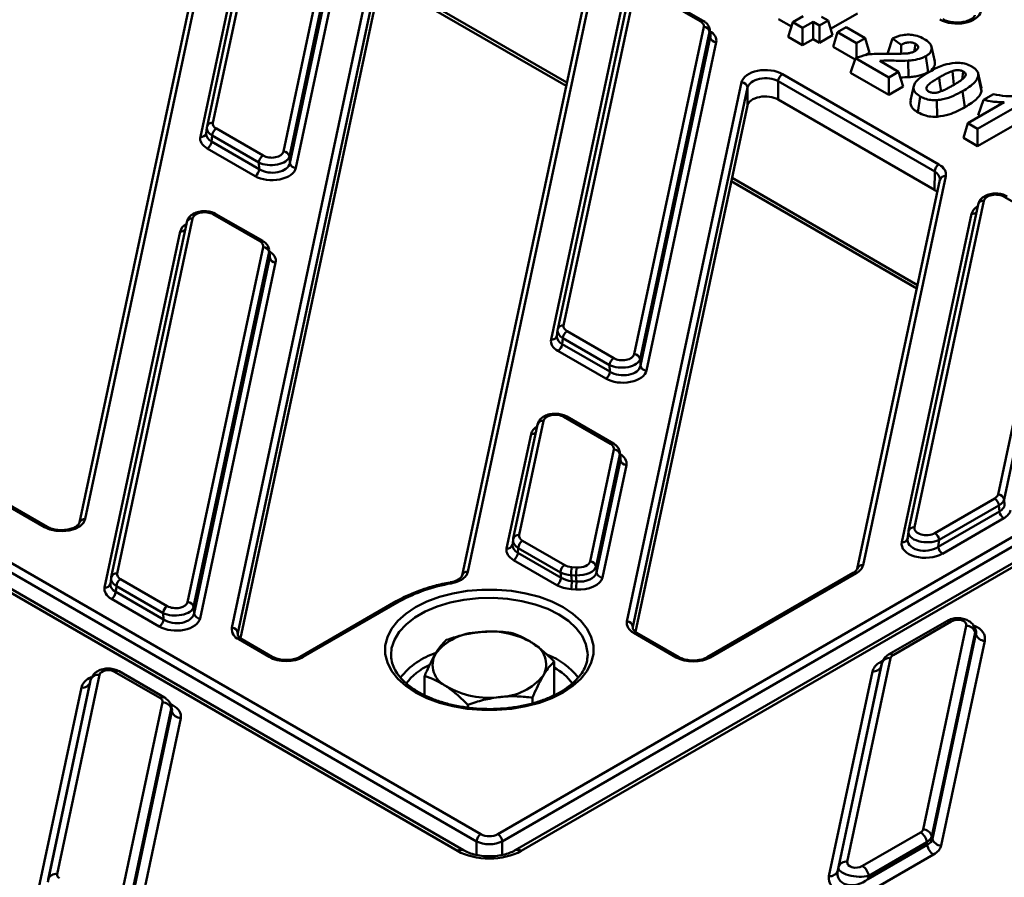
# Model space of a CAD drawing. Units: millimetres. Extents: x 1 to 642, y -29 to 291.
# Drawn here: x 360 to 376, y 100 to 115 of the extents above; entities that cross this region are included whole.
import ezdxf

# ---------------------------------------------------------------- set-up
doc = ezdxf.new("R2010")
doc.units = ezdxf.units.MM

msp = doc.modelspace()

# ---------------------------------------------------------------- linework, layer by layer
at = {"color": 7, "linetype": 'Continuous', "lineweight": 50}
for p, q in [((367.026786, 100.895584), (311.605303, 132.889726)), ((367.126778, 100.905486), (311.705295, 132.899627)), ((312.495332, 132.877391), (367.415566, 101.172615)), ((367.344952, 101.05447), (312.424719, 132.759246)), ((363.384517, 118.78644), (360.739776, 106.351842)), ((363.482329, 118.847291), (360.837588, 106.412693)), ((364.116601, 118.436966), (362.959466, 112.996542)), ((364.018789, 118.376116), (362.861654, 112.935692)), ((362.750904, 112.763449), (363.911217, 118.218814)), ((364.13185, 112.520027), (365.288985, 117.960451)), ((365.387862, 117.878905), (364.230726, 112.438481)), ((364.238357, 112.329801), (365.39867, 117.785166)), ((365.497547, 117.70362), (364.337234, 112.248255)), ((363.273944, 104.604109), (365.918685, 117.038707)), ((366.01794, 116.950018), (363.373199, 104.51542)), ((366.015103, 116.650891), (363.416283, 104.432198)), ((369.314983, 115.480171), (367.199668, 105.534737)), ((365.747637, 115.393363), (368.832835, 113.612316)), ((369.217171, 115.419321), (367.101855, 105.473887)), ((371.064768, 114.688679), (370.287892, 115.13716)), ((371.114764, 114.693629), (370.337888, 115.14211)), ((369.851443, 115.008996), (368.694308, 109.568573)), ((369.949255, 115.069847), (368.79212, 109.629423)), ((367.698021, 101.172615), (391.35039, 114.826837)), ((368.583558, 109.396329), (369.743871, 114.851694)), ((373.23257, 114.559618), (373.678564, 114.817085)), ((391.423462, 114.710111), (367.768635, 101.05447)), ((372.364939, 114.722884), (372.580291, 114.598563)), ((372.528118, 114.427721), (372.602927, 114.672683)), ((372.602927, 114.672683), (372.776984, 114.773164)), ((372.766105, 114.578482), (372.602927, 114.672683)), ((372.940162, 114.678963), (372.766105, 114.578482)), ((373.048948, 114.616162), (372.940162, 114.678963)), ((372.940162, 114.390814), (372.940162, 114.678963)), ((373.190369, 114.697803), (373.048948, 114.616162)), ((373.081584, 114.760604), (373.190369, 114.697803)), ((373.265179, 114.452841), (373.190369, 114.697803)), ((391.676585, 114.581302), (367.986809, 100.905486)), ((391.739246, 114.54985), (368.0868, 100.895584)), ((369.964504, 109.152907), (371.121639, 114.593331)), ((371.220516, 114.511785), (370.06338, 109.071361)), ((371.231324, 114.418046), (371.220516, 114.511785)), ((371.232953, 114.45005), (371.222028, 114.544806)), ((372.766105, 114.290333), (372.766105, 114.578482)), ((373.048948, 114.328014), (373.048948, 114.616162)), ((373.272212, 114.261927), (373.347021, 114.506889)), ((373.347021, 114.506889), (373.488442, 114.58853)), ((373.662499, 114.324767), (373.347021, 114.506889)), ((373.488442, 114.58853), (373.80392, 114.406408)), ((370.071011, 108.962682), (371.231324, 114.418046)), ((371.330201, 114.3365), (370.169888, 108.881136)), ((372.528118, 114.427721), (372.766105, 114.290333)), ((372.766105, 114.290333), (372.940162, 114.390814)), ((372.940162, 114.390814), (373.048948, 114.328014)), ((373.048948, 114.328014), (373.265179, 114.452841)), ((373.80392, 114.406408), (373.662499, 114.324767)), ((373.662499, 114.076487), (373.662499, 114.324767)), ((373.87873, 114.161446), (373.80392, 114.406408)), ((374.184229, 114.160305), (374.259392, 114.40056)), ((374.406593, 114.297135), (374.259392, 114.40056)), ((374.403364, 114.147336), (374.406593, 114.297135)), ((373.272212, 114.261927), (373.638307, 114.050584)), ((373.812877, 114.12343), (373.87873, 114.161446)), ((374.962736, 114.01918), (374.910228, 114.260424)), ((373.564908, 113.829194), (373.645093, 114.071053)), ((374.1999, 113.75077), (373.645093, 114.071053)), ((374.04777, 114.026994), (374.363079, 113.844971)), ((374.529163, 113.756739), (374.522518, 114.031999)), ((374.854958, 113.840768), (374.817599, 114.10736)), ((372.430982, 113.807302), (375.033244, 112.305049)), ((373.564908, 113.829194), (374.1999, 113.462621)), ((374.363079, 113.844971), (374.1999, 113.75077)), ((374.437888, 113.600008), (374.363079, 113.844971)), ((375.4205, 113.720426), (375.438969, 113.851879)), ((375.739379, 113.574464), (375.686883, 113.815666)), ((369.845179, 104.709526), (371.751339, 113.671588)), ((372.360369, 113.689157), (372.35749, 113.385557)), ((374.96263, 112.186904), (372.360369, 113.689157)), ((374.1999, 113.462621), (374.1999, 113.75077)), ((375.739938, 113.522997), (375.687306, 113.771121)), ((371.850594, 113.582898), (369.944434, 104.620836)), ((371.847757, 113.283772), (371.850594, 113.582898)), ((374.1999, 113.462621), (374.437888, 113.600008)), ((374.614819, 113.610705), (374.562355, 113.369647)), ((375.465157, 113.258564), (375.42775, 113.525119)), ((375.739938, 113.522997), (375.734034, 113.574254)), ((375.775117, 113.381502), (375.938295, 113.475703)), ((372.35749, 113.385557), (374.959751, 111.883304)), ((374.683485, 113.170879), (374.720984, 113.437395)), ((375.006026, 113.100129), (375.000597, 113.375477)), ((375.514031, 112.992138), (376.118131, 113.340878)), ((376.525738, 113.387782), (375.67721, 112.897937)), ((375.683172, 113.126648), (375.775117, 113.381502)), ((369.987483, 104.537447), (371.847757, 113.283772)), ((375.439222, 112.747176), (375.514031, 112.992138)), ((375.67721, 112.897937), (375.514031, 112.992138)), ((375.67721, 112.609789), (376.600547, 113.14282)), ((375.683172, 113.126648), (375.728668, 113.116045)), ((362.858984, 112.919125), (362.848133, 112.820701)), ((362.860589, 112.929013), (362.861654, 112.935692)), ((363.016336, 112.901195), (363.793213, 112.452714)), ((375.67721, 112.609789), (375.67721, 112.897937)), ((362.945895, 112.785992), (362.935087, 112.687957)), ((362.935087, 112.687957), (363.730401, 112.228832)), ((363.722771, 112.337511), (362.945895, 112.785992)), ((375.439222, 112.747176), (375.67721, 112.609789)), ((363.659959, 112.113629), (362.864645, 112.572754)), ((363.730401, 112.228832), (363.722771, 112.337511)), ((364.230726, 112.438481), (364.238357, 112.329801)), ((374.959751, 111.883304), (374.96263, 112.186904)), ((371.580291, 112.026243), (374.665489, 110.245196)), ((375.049825, 112.052201), (373.674404, 105.585479)), ((375.147637, 112.113052), (373.772216, 105.64633)), ((375.781909, 111.702727), (374.627344, 106.274386)), ((376.897422, 111.321559), (376.120546, 111.77004)), ((375.684097, 111.641877), (374.529532, 106.213536)), ((362.524237, 111.349285), (361.269089, 105.448041)), ((362.622049, 111.410135), (361.366901, 105.508891)), ((363.737563, 111.028967), (362.960687, 111.477448)), ((363.787558, 111.033918), (363.010682, 111.482399)), ((374.415756, 106.027067), (375.576525, 111.484575)), ((361.158339, 105.275798), (362.416665, 111.191983)), ((376.017207, 106.820381), (376.954293, 111.226212)), ((377.05317, 111.144666), (376.116084, 106.738835)), ((362.539285, 105.032376), (363.794433, 110.93362)), ((363.905747, 110.790338), (363.894822, 110.885094)), ((363.89331, 110.852074), (362.638162, 104.95083)), ((362.645792, 104.84215), (363.904118, 110.758335)), ((363.904118, 110.758335), (363.89331, 110.852074)), ((364.002995, 110.676789), (362.744669, 104.760604)), ((368.691638, 109.552005), (368.680787, 109.453582)), ((368.694308, 109.568573), (368.693243, 109.561894)), ((368.778549, 109.418873), (368.767741, 109.320837)), ((369.555425, 108.970392), (368.778549, 109.418873)), ((368.84899, 109.534076), (369.625867, 109.085595)), ((368.767741, 109.320837), (369.563055, 108.861712)), ((369.492613, 108.74651), (368.697299, 109.205635)), ((370.06338, 109.071361), (370.071011, 108.962682)), ((369.563055, 108.861712), (369.555425, 108.970392)), ((369.570217, 107.661848), (368.793341, 108.110329)), ((369.620212, 107.666798), (368.843336, 108.115279)), ((368.356891, 107.982165), (367.953671, 106.08637)), ((368.454703, 108.043016), (368.051483, 106.14722)), ((360.157727, 106.277552), (357.555466, 107.779806)), ((360.207723, 106.282503), (357.605462, 107.784756)), ((367.84451, 105.921597), (368.249319, 107.824863)), ((369.231675, 105.707417), (369.627087, 107.5665)), ((369.725964, 107.484954), (369.330552, 105.625871)), ((369.736772, 107.391215), (369.725964, 107.484954)), ((369.738401, 107.423219), (369.727476, 107.517975)), ((369.339497, 105.523374), (369.736772, 107.391215)), ((369.835649, 107.309669), (369.438374, 105.441828)), ((374.965981, 106.179039), (375.960337, 106.753068)), ((376.030778, 106.637865), (375.036422, 106.063836)), ((376.040545, 106.539228), (376.030778, 106.637865)), ((376.116084, 106.738835), (376.12585, 106.640198)), ((375.022589, 105.951575), (376.040545, 106.539228)), ((376.110986, 106.424026), (375.09303, 105.836372)), ((374.52705, 106.198742), (374.512917, 106.084051)), ((374.528467, 106.206857), (374.529532, 106.213536)), ((367.950849, 106.068386), (367.9417, 105.978509)), ((367.953671, 106.08637), (367.952606, 106.079692)), ((368.109184, 106.050772), (368.809351, 105.646574)), ((375.036422, 106.063836), (375.022589, 105.951575)), ((368.038473, 105.928298), (368.030622, 105.851176)), ((368.030622, 105.851176), (368.748689, 105.436645)), ((368.738641, 105.5241), (368.038473, 105.928298)), ((368.677978, 105.31417), (367.959912, 105.728701)), ((369.330552, 105.625871), (369.339497, 105.523374)), ((367.101855, 105.473887), (367.100413, 105.460118)), ((368.748689, 105.436645), (368.738641, 105.5241)), ((368.997499, 105.475656), (368.916103, 105.481425)), ((368.916103, 105.481425), (368.927902, 105.378726)), ((368.928243, 105.613043), (369.00964, 105.607273)), ((369.006445, 105.373159), (368.997499, 105.475656)), ((373.608045, 105.51614), (371.181413, 104.115276)), ((373.658041, 105.511189), (371.231409, 104.110325)), ((361.266419, 105.431474), (361.255568, 105.33305)), ((361.268024, 105.441363), (361.269089, 105.448041)), ((361.35333, 105.298342), (361.342522, 105.200306)), ((362.130206, 104.849861), (361.35333, 105.298342)), ((361.423772, 105.413544), (362.200648, 104.965063)), ((368.927902, 105.378726), (369.006445, 105.373159)), ((361.342522, 105.200306), (362.137837, 104.741181)), ((368.994304, 105.241541), (368.915762, 105.247108)), ((362.067395, 104.625978), (361.272081, 105.085103)), ((366.00957, 105.045493), (364.412892, 104.12375)), ((366.059566, 105.040542), (364.462888, 104.118799)), ((362.137837, 104.741181), (362.130206, 104.849861)), ((362.638162, 104.95083), (362.645792, 104.84215)), ((375.162758, 104.716379), (374.196573, 104.158612)), ((375.237752, 104.708953), (374.271567, 104.151186)), ((374.768735, 101.252652), (375.488827, 104.63826)), ((370.665551, 104.110225), (369.959452, 104.517848)), ((370.715547, 104.115176), (370.009448, 104.522798)), ((375.635447, 104.526654), (374.915355, 101.141047)), ((374.924087, 101.096051), (375.647815, 104.498756)), ((375.645636, 104.560688), (375.622064, 104.613856)), ((375.647815, 104.498756), (375.635447, 104.526654)), ((363.89703, 104.118899), (363.38812, 104.412686)), ((363.947026, 104.123849), (363.438116, 104.417637)), ((375.794435, 104.387151), (375.070707, 100.984446)), ((365.921757, 104.156125), (365.922249, 104.135333)), ((369.191338, 104.135333), (369.191722, 104.147509)), ((368.633941, 103.499573), (368.633941, 104.042695)), ((373.362689, 100.624851), (374.082781, 104.010458)), ((374.229401, 104.101278), (373.509309, 100.715671)), ((374.082781, 104.010458), (374.074049, 103.970379)), ((361.07263, 103.823207), (360.368138, 100.510946)), ((362.078572, 103.43734), (361.323705, 103.873115)), ((362.153566, 103.444766), (361.398699, 103.880541)), ((373.203701, 100.476855), (373.927429, 103.87956)), ((374.074049, 103.970379), (373.350321, 100.567674)), ((360.919188, 103.701288), (360.211855, 100.375668)), ((360.221518, 100.420126), (360.92601, 103.732388)), ((360.92601, 103.732388), (360.919188, 103.701288)), ((366.479646, 103.483764), (366.479646, 103.803035)), ((360.065235, 100.284849), (360.772568, 103.610468)), ((368.633941, 103.499573), (368.619948, 103.476236)), ((361.416245, 100.054385), (362.120737, 103.366647)), ((367.197984, 103.27749), (367.197984, 103.324435)), ((368.275131, 103.347924), (368.275131, 103.444264)), ((362.267357, 103.255041), (361.562865, 99.94278)), ((361.569687, 99.888805), (362.27702, 103.214425)), ((362.276915, 103.256726), (362.266398, 103.300931)), ((362.27702, 103.214425), (362.267357, 103.255041)), ((362.42364, 103.10282), (361.716307, 99.7772)), ((373.760384, 100.644978), (374.726569, 101.202745)), ((374.831024, 101.041232), (373.864838, 100.483465)), ((374.839756, 100.996236), (374.831024, 101.041232)), ((374.915355, 101.141047), (374.924087, 101.096051)), ((373.85247, 100.426288), (374.839756, 100.996236)), ((374.94421, 100.834723), (373.956925, 100.264775)), ((373.350321, 100.567674), (373.362689, 100.624851)), ((373.864838, 100.483465), (373.85247, 100.426288))]:
    msp.add_line(p, q, dxfattribs=at)
at = {"color": 1, "linetype": 'Continuous', "lineweight": 50}
for p, q in [((365.75965, 115.449847), (368.844849, 113.668799)), ((371.592304, 112.082727), (374.677503, 110.30168)), ((363.373199, 104.51542), (363.373199, 104.492421)), ((369.944434, 104.620836), (369.944296, 104.599379)), ((374.053926, 104.029283), (374.101713, 104.05687)), ((362.248462, 103.343002), (362.297144, 103.314899)), ((367.344952, 100.8274), (367.344952, 101.05447)), ((367.768635, 101.05447), (367.768635, 100.828555))]:
    msp.add_line(p, q, dxfattribs=at)
at = {"color": 7, "linetype": 'Continuous', "lineweight": 50, "flags": 128}
for points in [[(374.626189, 114.190347), (374.628424, 114.206229), (374.643202, 114.311265)], [(375.280925, 113.629151), (375.270457, 113.742323), (375.259643, 113.859238)], [(360.837588, 106.412693), (360.808771, 106.350608), (360.751428, 106.295514), (360.67, 106.251679), (360.570797, 106.222499), (360.461504, 106.210235), (360.350589, 106.215837), (360.246646, 106.238871), (360.157727, 106.277552)], [(366.329976, 103.529215), (366.167869, 103.637215), (366.034036, 103.757433), (365.931203, 103.887424), (365.861462, 104.024539), (365.826232, 104.165989), (365.826232, 104.308893), (365.861462, 104.450343), (365.931203, 104.587459), (366.034036, 104.717449), (366.167869, 104.837668), (366.329976, 104.945668), (366.517058, 105.03925), (366.725305, 105.11651), (366.95048, 105.175875), (367.187997, 105.216136), (367.433021, 105.236473), (367.680566, 105.236473), (367.92559, 105.216136), (368.163107, 105.175875), (368.388282, 105.11651), (368.596529, 105.03925), (368.783611, 104.945668), (368.945718, 104.837668), (369.07955, 104.717449), (369.182384, 104.587459), (369.252125, 104.450343), (369.287355, 104.308893), (369.287355, 104.165989), (369.252125, 104.024539), (369.182384, 103.887424), (369.07955, 103.757433), (368.945718, 103.637215), (368.783611, 103.529215), (368.596529, 103.435632), (368.388282, 103.358372), (368.163107, 103.299008), (367.92559, 103.258747), (367.680566, 103.23841), (367.433021, 103.23841), (367.187997, 103.258747), (366.95048, 103.299008), (366.725305, 103.358372), (366.517058, 103.435632), (366.329976, 103.529215)]]:
    msp.add_lwpolyline(points, dxfattribs=at)
at = {"color": 1, "linetype": 'Continuous', "lineweight": 50, "flags": 128}
for points in [[(375.06823, 113.522677), (375.064369, 113.550159), (375.050245, 113.65068), (375.036122, 113.751202)], [(366.922362, 105.3424), (366.916388, 105.351741), (366.910655, 105.357429), (366.905391, 105.359235), (366.904517, 105.359141)], [(368.712943, 104.826068), (368.527715, 104.918089), (368.320798, 104.993145), (368.096814, 105.049559), (367.860767, 105.086072), (367.61793, 105.101867), (367.373727, 105.096592), (367.133613, 105.070365), (366.902953, 105.023771), (366.686898, 104.957851), (366.490276, 104.874079), (366.317477, 104.774324), (366.172363, 104.660817), (366.058175, 104.536091), (365.977464, 104.402934), (365.932032, 104.264319), (365.921757, 104.156125)], [(369.191722, 104.147509), (369.190693, 104.19393), (369.163332, 104.334117), (369.100083, 104.470384), (369.00236, 104.599687), (368.872345, 104.719138), (368.712943, 104.826068)], [(363.373199, 104.51542), (363.370974, 104.495825), (363.37097, 104.495514)], [(374.08683, 104.01633), (374.072344, 104.020511), (374.053926, 104.029283)], [(362.262644, 103.301643), (362.278726, 103.306127), (362.297144, 103.314899)]]:
    msp.add_lwpolyline(points, dxfattribs=at)
at = {"color": 1, "linetype": 'Continuous', "lineweight": 50}
for centre, radius, start, end in [((371.094001, 114.648413), 0.049758, 65.3578703, 125.9792193), ((362.945467, 112.910007), 0.08766, 80.810509, 162.9621093), ((362.764823, 112.850322), 0.087982, 260.8971116, 341.6925513), ((375.133247, 112.027146), 0.087103, 80.4903016, 163.2823167), ((375.76791, 111.616192), 0.08766, 80.810509, 162.9621093), ((375.587357, 111.582788), 0.098809, 263.7063699, 314.4249418), ((362.60805, 111.3236), 0.08766, 80.810509, 162.9621093), ((362.989916, 111.43719), 0.04975, 65.328643, 125.9818154), ((362.427497, 111.290196), 0.098809, 263.7063699, 314.4249418), ((363.766795, 110.988702), 0.049758, 65.3578703, 125.9792193), ((368.778121, 109.542888), 0.08766, 80.810509, 162.9621093), ((368.597477, 109.483203), 0.087982, 260.8971116, 341.6925513), ((368.82257, 108.070071), 0.04975, 65.328643, 125.9818154), ((368.440704, 107.956481), 0.08766, 80.810509, 162.9621093), ((368.260151, 107.923076), 0.098809, 263.7063699, 314.4249418), ((369.599449, 107.621582), 0.049758, 65.3578703, 125.9792193), ((360.187083, 106.236486), 0.05048, 66.3663786, 125.5586531), ((360.823197, 106.326787), 0.087103, 80.4903016, 163.2823167), ((374.613344, 106.187851), 0.08766, 80.810509, 162.9621093), ((368.037483, 106.060685), 0.08766, 80.810509, 162.9621093), ((367.858422, 106.008503), 0.088012, 260.9051991, 341.5746011), ((374.429672, 106.113957), 0.087997, 260.9013224, 341.6311275), ((373.757826, 105.560424), 0.087103, 80.4903016, 163.2823167), ((361.352902, 105.422357), 0.08766, 80.810509, 162.9621093), ((367.185277, 105.448831), 0.087103, 80.4903016, 163.2823167), ((373.628749, 105.470301), 0.050298, 54.3824225, 114.307119), ((361.172259, 105.362672), 0.087982, 260.8971116, 341.6925513), ((366.030295, 104.999867), 0.050112, 54.2600443, 114.4294973), ((375.194045, 104.649949), 0.073429, 53.4704317, 115.2191099), ((369.988723, 104.477173), 0.050112, 65.5705027, 125.7399557), ((363.417412, 104.371798), 0.050298, 65.692881, 125.6175775), ((367.074715, 102.978724), 1.276287, 108.5411026, 141.2790596), ((368.079084, 103.023661), 1.216783, 38.1791822, 68.4413792), ((374.227862, 104.092191), 0.07342, 53.4681111, 115.2435467), ((363.926347, 104.077942), 0.050368, 65.9536165, 125.5948268), ((364.43364, 104.078189), 0.050046, 54.2379641, 114.6796696), ((367.016819, 103.022619), 1.068673, 115.6874167, 142.3190552), ((370.694817, 104.069564), 0.050098, 65.5177389, 125.7446188), ((371.202395, 104.07219), 0.047917, 52.7354541, 116.0676361), ((361.367412, 103.814112), 0.073429, 64.7808901, 126.5295683), ((368.109937, 103.031235), 1.053113, 37.9979416, 60.1602641), ((362.122276, 103.378345), 0.073419, 64.7556705, 126.5319633), ((367.08524, 100.815543), 0.099112, 65.4769677, 126.140423), ((368.028311, 100.815439), 0.099218, 53.878528, 114.3149428)]:
    msp.add_arc(centre, radius, start, end, dxfattribs=at)
at = {"color": 7, "linetype": 'Continuous', "lineweight": 50}
for centre, radius, start, end in [((371.120525, 114.491262), 0.102075, 11.5989004, 89.3747378), ((371.331315, 114.438569), 0.102075, 191.5989004, 269.3747378), ((372.514678, 113.677103), 0.154779, 122.7340804, 175.5335086), ((371.751419, 113.571793), 0.099794, 6.3889691, 90.0459564), ((363.100508, 112.77059), 0.155379, 122.8008629, 174.3110006), ((362.780473, 112.703359), 0.155379, 302.8008629, 354.3110006), ((364.130736, 112.417958), 0.102075, 11.5989004, 89.3747378), ((363.877384, 112.322109), 0.155379, 122.8008629, 174.3110006), ((364.338348, 112.350324), 0.102075, 191.5989004, 269.3747378), ((363.575788, 112.244234), 0.155379, 302.8008629, 354.3110006), ((375.116939, 112.17485), 0.154779, 122.7340804, 175.5335086), ((363.793319, 110.83155), 0.102075, 11.5989004, 89.3747378), ((364.004109, 110.778858), 0.102075, 191.5989004, 269.3747378), ((368.933162, 109.40347), 0.155379, 122.8008629, 174.3110006), ((368.613127, 109.33624), 0.155379, 302.8008629, 354.3110006), ((369.710039, 108.95499), 0.155379, 122.8008629, 174.3110006), ((369.96339, 109.050838), 0.102075, 11.5989004, 89.3747378), ((370.171002, 108.983205), 0.102075, 191.5989004, 269.3747378), ((369.408442, 108.877115), 0.155379, 302.8008629, 354.3110006), ((369.625973, 107.464431), 0.102075, 11.5989004, 89.3747378), ((369.836763, 107.411738), 0.102075, 191.5989004, 269.3747378), ((376.016093, 106.718312), 0.102075, 11.5989004, 89.3747378), ((375.876165, 106.622463), 0.155379, 5.6889994, 57.1991371), ((376.195158, 106.554631), 0.155379, 185.6889994, 237.1991371), ((374.881809, 106.048433), 0.155379, 5.6889994, 57.1991371), ((368.191995, 105.921312), 0.15368, 122.6054783, 177.3945215), ((375.177202, 105.966978), 0.155379, 185.6889994, 237.1991371), ((367.877101, 105.858162), 0.15368, 302.6054783, 357.3945215), ((368.892162, 105.517114), 0.15368, 122.6054783, 177.3945215), ((369.230561, 105.605348), 0.102075, 11.5989004, 89.3747378), ((373.561634, 105.708442), 0.219551, 296.046891, 343.5662366), ((369.708982, 105.474658), 0.792909, 169.9487902, 179.5110013), ((369.790379, 105.468888), 0.792909, 169.9487902, 179.5110013), ((369.439488, 105.543897), 0.102075, 191.5989004, 269.3747378), ((361.507944, 105.282939), 0.155379, 122.8008629, 174.3110006), ((367.36996, 102.679053), 2.700696, 99.5398935, 119.0259665), ((368.595167, 105.443631), 0.15368, 302.6054783, 357.3945215), ((368.135023, 105.385493), 0.792909, 349.9487902, 359.5110013), ((368.213565, 105.379926), 0.792909, 349.9487902, 359.5110013), ((361.187909, 105.215708), 0.155379, 302.8008629, 354.3110006), ((362.28482, 104.834458), 0.155379, 122.8008629, 174.3110006), ((362.538171, 104.930307), 0.102075, 11.5989004, 89.3747378), ((362.745783, 104.862673), 0.102075, 191.5989004, 269.3747378), ((361.983223, 104.756583), 0.155379, 302.8008629, 354.3110006), ((369.845259, 104.609731), 0.099794, 6.3889691, 90.0459564), ((375.485457, 104.48172), 0.156576, 16.6773941, 88.7668011), ((363.459983, 104.585312), 0.186986, 174.23033, 247.3982349), ((363.274024, 104.504315), 0.099794, 6.3889691, 90.0459564), ((367.406044, 103.575395), 0.95571, 91.7397311, 141.4083236), ((367.566931, 103.144945), 1.398671, 59.5968436, 97.8033056), ((375.797805, 104.543691), 0.156576, 196.6773941, 268.7668011), ((368.108261, 103.996433), 0.391971, 332.0578174, 64.8616412), ((367.005326, 103.987864), 0.391971, 152.0578174, 244.8616412), ((374.209024, 103.970413), 0.132442, 81.1493498, 162.4006619), ((361.052253, 103.692343), 0.132442, 81.1493498, 162.4006619), ((373.947807, 104.010424), 0.132442, 261.1493498, 342.4006619), ((360.792945, 103.741333), 0.132442, 261.1493498, 342.4006619), ((367.707543, 104.408903), 0.95571, 271.7397311, 321.4083236), ((367.546656, 104.839353), 1.398671, 239.5968436, 277.8033056), ((362.117367, 103.210107), 0.156576, 16.6773941, 88.7668011), ((362.42701, 103.25936), 0.156576, 196.6773941, 268.7668011), ((374.599117, 101.005785), 0.2346, 8.6903951, 57.0932334), ((374.765365, 101.096113), 0.156576, 16.6773941, 88.7668011), ((367.499261, 101.042417), 0.154779, 122.7340804, 175.5335086), ((367.614326, 101.042417), 0.154779, 4.4664914, 57.2659196), ((375.074077, 101.140986), 0.156576, 196.6773941, 268.7668011), ((375.071662, 101.031683), 0.2346, 188.6903951, 237.0932334), ((373.488932, 100.584806), 0.132442, 81.1493498, 162.4006619), ((373.224078, 100.607719), 0.132442, 261.1493498, 342.4006619), ((373.632932, 100.448018), 0.2346, 8.6903951, 57.0932334), ((360.347761, 100.380081), 0.132442, 81.1493498, 162.4006619)]:
    msp.add_arc(centre, radius, start, end, dxfattribs=at)
for centre, major_axis, ratio, start_param, end_param in [((375.332759, 114.878203), (0.400013, 0.000186), 0.578524918, 3.927525331, 6.160476496), ((370.922281, 114.60703), (0.200845, 0.000501), 0.575141874, 6.159983643, 7.063844591), ((370.931484, 114.363897), (0.40169, 0.001002), 0.575141874, 6.159983643, 7.063844591), ((372.148358, 113.643446), (0.400013, 0.000186), 0.578524918, 0.785932677, 3.018883842), ((372.148358, 113.561792), (0.300015, 0.00127), 0.597267168, 0.783494187, 3.016445352), ((372.145521, 113.262665), (0.30001, 0.000139), 0.578524918, 0.785932677, 3.018883842), ((363.158824, 112.982844), (0.200845, 0.000501), 0.575141874, 3.018390989, 3.922251937), ((363.14962, 112.817706), (0.302023, 0.012579), 0.581524241, 2.994654336, 3.053087149), ((363.158824, 112.90119), (0.300362, -0.010789), 0.567511444, 3.041169617, 3.099602429), ((363.14962, 112.736052), (0.40169, 0.001002), 0.575141874, 3.018390989, 3.922251937), ((363.932963, 112.535943), (0.200418, -0.002152), 0.586153179, 3.947083556, 6.165623643), ((363.932963, 112.454289), (0.300195, 0.006282), 0.529865661, 3.925705716, 6.144245804), ((363.939461, 112.361741), (0.300901, -0.015101), 0.641077653, 3.97693687, 6.195476958), ((363.939461, 112.280087), (0.400836, -0.004304), 0.586153179, 3.947083556, 6.165623643), ((374.750619, 112.141193), (0.400013, 0.000186), 0.578524918, 6.160476496, 7.069117985), ((374.747782, 111.760412), (0.30001, 0.000139), 0.578524918, 0.530764354, 0.785932677), ((375.980796, 111.686811), (0.200418, -0.002152), 0.586153179, 0.805490902, 3.02403099), ((362.820936, 111.394219), (0.200418, -0.002152), 0.586153179, 0.805490902, 3.02403099), ((363.595075, 110.947318), (0.200845, 0.000501), 0.575141874, 6.159983643, 7.063844591), ((363.604279, 110.704185), (0.40169, 0.001002), 0.575141874, 6.159983643, 7.063844591), ((368.991478, 109.53407), (0.300362, -0.010789), 0.567511444, 3.041169617, 3.099602429), ((368.991478, 109.615725), (0.200845, 0.000501), 0.575141874, 3.018390989, 3.922251937), ((368.982274, 109.368933), (0.40169, 0.001002), 0.575141874, 3.018390989, 3.922251937), ((368.982274, 109.450587), (0.302023, 0.012579), 0.581524241, 2.994654336, 3.053087149), ((369.765617, 109.087169), (0.300195, 0.006282), 0.529865661, 3.925705716, 6.144245804), ((369.765617, 109.168824), (0.200418, -0.002152), 0.586153179, 3.947083556, 6.165623643), ((369.772115, 108.994622), (0.300901, -0.015101), 0.641077653, 3.97693687, 6.195476958), ((369.772115, 108.912968), (0.400836, -0.004304), 0.586153179, 3.947083556, 6.165623643), ((368.65359, 108.0271), (0.200418, -0.002152), 0.586153179, 0.805490902, 3.02403099), ((369.427729, 107.580199), (0.200845, 0.000501), 0.575141874, 6.159983643, 7.063844591), ((369.436933, 107.337066), (0.40169, 0.001002), 0.575141874, 6.159983643, 7.063844591), ((375.818004, 106.834806), (0.20069, -0.000581), 0.575768225, 5.502440205, 6.16304537), ((375.818004, 106.753152), (0.300297, 0.009657), 0.565414068, 5.481479082, 6.142084246), ((375.82632, 106.669157), (0.301647, -0.011771), 0.585047326, 5.524709167, 6.185314332), ((375.82632, 106.587502), (0.40138, -0.001161), 0.575768225, 5.502440205, 6.16304537), ((374.827151, 106.262799), (0.201361, 0.004999), 0.589349565, 3.001785612, 5.458393686), ((368.250605, 106.132413), (0.200614, -0.001064), 0.577266055, 3.022574322, 3.93311512), ((374.827151, 106.181145), (0.300659, -0.010532), 0.517944566, 3.043633257, 5.500241332), ((368.242754, 105.973637), (0.301515, 0.006706), 0.556046568, 3.009171674, 3.072576236), ((368.250605, 106.050759), (0.300244, -0.010486), 0.598011775, 3.03836206, 3.101766622), ((374.815371, 106.003894), (0.402723, 0.009999), 0.589349565, 3.001785612, 5.458393686), ((374.815371, 106.085548), (0.302766, 0.031409), 0.655351704, 2.939542114, 5.396150188), ((368.242754, 105.891983), (0.401229, -0.002128), 0.577266055, 3.022574322, 3.93311512), ((368.950773, 105.728215), (0.201005, -0.00174), 0.577230043, 3.936984368, 4.60506498), ((369.032593, 105.640761), (0.300257, 0.008262), 0.551067482, 4.580093486, 6.143293617), ((369.032593, 105.722415), (0.200578, -0.001285), 0.578318053, 4.601406764, 6.164606894), ((361.566259, 105.495193), (0.200845, 0.000501), 0.575141874, 3.018390989, 3.922251937), ((368.950773, 105.646561), (0.300449, 0.010825), 0.549800491, 3.908872851, 4.576953462), ((369.040211, 105.553479), (0.301343, -0.01317), 0.604359688, 4.626547714, 6.189747844), ((361.557056, 105.330056), (0.302023, 0.012579), 0.581524241, 2.994654336, 3.053087149), ((361.566259, 105.413539), (0.300362, -0.010789), 0.567511444, 3.041169617, 3.099602429), ((368.960821, 105.477452), (0.402009, -0.003479), 0.577230043, 3.936984368, 4.60506498), ((368.960821, 105.559106), (0.302335, -0.017414), 0.602565696, 3.969968842, 4.638049453), ((369.040211, 105.471825), (0.401156, -0.002569), 0.578318053, 4.601406764, 6.164606894), ((361.557056, 105.248401), (0.40169, 0.001002), 0.575141874, 3.018390989, 3.922251937), ((362.340399, 105.048292), (0.200418, -0.002152), 0.586153179, 3.947083556, 6.165623643), ((362.340399, 104.966638), (0.300195, 0.006282), 0.529865661, 3.925705716, 6.144245804), ((362.346896, 104.87409), (0.300901, -0.015101), 0.641077653, 3.97693687, 6.195476958), ((362.346896, 104.792436), (0.400836, -0.004304), 0.586153179, 3.947083556, 6.165623643), ((370.242198, 104.681384), (0.400006, 0.000082), 0.577837411, 3.019181935, 3.927228996), ((375.336023, 104.641333), (0.153862, 0.015769), 0.617488646, 6.086791195, 8.481921421), ((370.242198, 104.59973), (0.300007, 0.000782), 0.59016055, 3.017682875, 3.136268061), ((374.380387, 104.089656), (0.152089, -0.001737), 0.571142778, 2.374642312, 3.027414566), ((364.179873, 104.28218), (0.400122, -0.000211), 0.577287498, 3.927600076, 5.498396403), ((370.948566, 104.273606), (0.400122, 0.000211), 0.577287498, 3.926381558, 5.497177884), ((374.380387, 103.844694), (0.456268, -0.00521), 0.571142778, 2.374642312, 3.027414566), ((361.222661, 103.807096), (0.151223, -0.006826), 0.610967297, 0.866953862, 3.040540628), ((361.969285, 103.376079), (0.152556, 0.001491), 0.568686661, 6.157081729, 7.04985998), ((361.969285, 103.131117), (0.457669, 0.004473), 0.568686661, 6.157081729, 7.04985998), ((374.617749, 101.264274), (0.152089, -0.001737), 0.571142778, 5.516234966, 6.169007219), ((367.556793, 101.172938), (0.3, 0), 0.557699276, 3.928360345, 5.496417616), ((367.556793, 101.254592), (0.2, 0), 0.578871105, 3.928360345, 5.496417616), ((374.617749, 101.141793), (0.299638, 0.028542), 0.540970125, 5.4515873, 6.104359553), ((374.617749, 101.141793), (0.307514, -0.038393), 0.590311911, 5.589742378, 6.242514631), ((367.556793, 101.202297), (0.75, 0), 0.577991263, 3.927599805, 5.497178156), ((374.617749, 101.019312), (0.456268, -0.00521), 0.571142778, 5.516234966, 6.169007219), ((373.662113, 100.712598), (0.153862, 0.015769), 0.617488646, 2.945198541, 5.340328768), ((373.662113, 100.590117), (0.295393, 0.158059), 0.726259748, 2.590935731, 4.986065958), ((373.662113, 100.590117), (0.300246, -0.029396), 0.402785955, 3.097195366, 5.492325593), ((360.51959, 100.501514), (0.152556, 0.001491), 0.568686661, 3.015489075, 3.908267326), ((373.662113, 100.467635), (0.461586, 0.047308), 0.617488646, 2.945198541, 5.340328768)]:
    msp.add_ellipse(centre, major_axis=major_axis, ratio=ratio, start_param=start_param, end_param=end_param, dxfattribs=at)
at = {"color": 1, "linetype": 'Continuous', "lineweight": 50}
for centre, major_axis, ratio, start_param, end_param in [((370.922281, 114.525375), (0.300348, 0.011623), 0.584553155, 6.139762436, 6.349029015), ((370.931484, 114.445551), (0.302061, -0.009767), 0.564858541, 6.17872382, 6.366694337), ((363.14962, 112.817706), (0.302023, 0.012579), 0.581524241, 3.053087149, 3.898515284), ((363.158824, 112.90119), (0.300362, -0.010789), 0.567511444, 3.099602429, 3.945030565), ((374.750619, 112.059539), (0.300015, 0.00127), 0.597267168, 6.274991831, 7.066679495), ((375.974298, 111.452742), (0.400836, -0.004304), 0.586153179, 2.409065632, 3.02403099), ((362.814438, 111.16015), (0.400836, -0.004304), 0.586153179, 2.409065632, 3.02403099), ((363.595075, 110.865664), (0.300348, 0.011623), 0.584553155, 6.139762436, 6.349029015), ((363.604279, 110.785839), (0.302061, -0.009767), 0.564858541, 6.17872382, 6.366694337), ((368.991478, 109.53407), (0.300362, -0.010789), 0.567511444, 3.099602429, 3.945030565), ((368.982274, 109.450587), (0.302023, 0.012579), 0.581524241, 3.053087149, 3.898515284), ((368.647092, 107.793031), (0.400836, -0.004304), 0.586153179, 2.409065632, 3.02403099), ((369.427729, 107.498544), (0.300348, 0.011623), 0.584553155, 6.139762436, 6.349029015), ((369.436933, 107.41872), (0.302061, -0.009767), 0.564858541, 6.17872382, 6.366694337), ((368.242754, 105.973637), (0.301515, 0.006706), 0.556046568, 3.072576236, 3.919712472), ((368.250605, 106.050759), (0.300244, -0.010486), 0.598011775, 3.101766622, 3.948902858), ((361.557056, 105.330056), (0.302023, 0.012579), 0.581524241, 3.053087149, 3.898515284), ((361.566259, 105.413539), (0.300362, -0.010789), 0.567511444, 3.099602429, 3.945030565), ((375.336023, 104.39637), (0.461586, 0.047308), 0.617488646, 6.086791195, 7.109534311), ((375.336023, 104.518851), (0.297143, 0.060262), 0.74097286, 6.050216574, 6.446106887), ((375.336023, 104.518851), (0.316865, 0.011065), 0.497971197, 6.085789061, 6.480851358), ((361.222661, 103.562134), (0.45367, -0.020477), 0.610967297, 2.288396883, 3.040540628), ((361.969285, 103.253598), (0.299326, 0.034795), 0.597620866, 6.098996068, 6.360537038), ((361.969285, 103.253598), (0.309892, -0.02575), 0.533882632, 6.201445298, 6.447829062)]:
    msp.add_ellipse(centre, major_axis=major_axis, ratio=ratio, start_param=start_param, end_param=end_param, dxfattribs=at)
at = {"color": 7, "linetype": 'Continuous', "lineweight": 50}
for points, knots in [([(375.631966, 114.789212), (375.631014, 114.785785), (375.628285, 114.775961), (375.609856, 114.749095), (375.558887, 114.712412), (375.482201, 114.682328), (375.390055, 114.665213), (375.291062, 114.663819), (375.196469, 114.678676), (375.133925, 114.700823), (375.106584, 114.71577), (375.10013, 114.719298)], [0, 0, 0, 0, 0.064611134, 0.18525357, 0.314422498, 0.441343127, 0.569966676, 0.700481087, 0.831310962, 0.960180149, 1, 1, 1, 1]), ([(371.220944, 114.550774), (371.214832, 114.572968), (371.202591, 114.617417), (371.160617, 114.663914), (371.12778, 114.685194), (371.114764, 114.693629)], [0, 0, 0, 0, 0.375779499, 0.752576609, 1, 1, 1, 1]), ([(374.259392, 114.40056), (374.314464, 114.423473), (374.398242, 114.45833), (374.536975, 114.467101), (374.651701, 114.450557), (374.734581, 114.420753), (374.77839, 114.396317), (374.788023, 114.390944)], [0, 0, 0, 0, 0.338159856, 0.51443048, 0.689991294, 0.931833756, 1, 1, 1, 1]), ([(374.643202, 114.311265), (374.626366, 114.319384), (374.598591, 114.332777), (374.548402, 114.338153), (374.498625, 114.333653), (374.450703, 114.318431), (374.420326, 114.303765), (374.406593, 114.297135)], [0, 0, 0, 0, 0.241512509, 0.398438521, 0.555383547, 0.798993477, 1, 1, 1, 1]), ([(374.632493, 114.188902), (374.64756, 114.198608), (374.672589, 114.214732), (374.686914, 114.239704), (374.689184, 114.26058), (374.682155, 114.281044), (374.662947, 114.298783), (374.648387, 114.307987), (374.643202, 114.311265)], [0, 0, 0, 0, 0.2789337049, 0.4633901847, 0.5548841722, 0.7302765056, 0.9039380514, 1, 1, 1, 1]), ([(374.788023, 114.390944), (374.820391, 114.369793), (374.877201, 114.33267), (374.915648, 114.264307), (374.913109, 114.199999), (374.876104, 114.145372), (374.834657, 114.118443), (374.817599, 114.10736)], [0, 0, 0, 0, 0.263552911, 0.462569365, 0.661505159, 0.860683684, 1, 1, 1, 1]), ([(373.645093, 114.071053), (373.702701, 114.092725), (373.797784, 114.128495), (373.955056, 114.143806), (374.092663, 114.148091), (374.186616, 114.147244), (374.235256, 114.146806)], [0, 0, 0, 0, 0.329541134, 0.543910312, 0.763882941, 1, 1, 1, 1]), ([(374.235256, 114.146806), (374.257697, 114.146574), (374.302583, 114.14611), (374.391671, 114.145581), (374.45809, 114.148796), (374.50212, 114.150928)], [0, 0, 0, 0, 0.25209289, 0.504205229, 1, 1, 1, 1]), ([(374.50212, 114.150928), (374.520512, 114.153674), (374.550743, 114.158188), (374.59562, 114.170539), (374.618702, 114.182034), (374.632493, 114.188902)], [0, 0, 0, 0, 0.3847218481, 0.63239921, 1, 1, 1, 1]), ([(374.522518, 114.031999), (374.455114, 114.030765), (374.342388, 114.028701), (374.18389, 114.037167), (374.093283, 114.030396), (374.04777, 114.026994)], [0, 0, 0, 0, 0.425341449, 0.711348875, 1, 1, 1, 1]), ([(374.817599, 114.10736), (374.793164, 114.094945), (374.733145, 114.064452), (374.627988, 114.041623), (374.551984, 114.034688), (374.522518, 114.031999)], [0, 0, 0, 0, 0.29600042, 0.727060145, 1, 1, 1, 1]), ([(374.874643, 113.846384), (374.917841, 113.869833), (374.99463, 113.911517), (375.132936, 113.969194), (375.239354, 113.985833), (375.300777, 113.995437)], [0, 0, 0, 0, 0.352214021, 0.626100957, 1, 1, 1, 1]), ([(374.903121, 113.880833), (374.914906, 113.88972), (374.955481, 113.92032), (374.97265, 113.97185), (374.961209, 114.008729), (374.958085, 114.018798)], [0, 0, 0, 0, 0.229331223, 0.78959175, 1, 1, 1, 1]), ([(375.300777, 113.995437), (375.32773, 113.996066), (375.389945, 113.997517), (375.491164, 113.978212), (375.549146, 113.949169), (375.58039, 113.93352)], [0, 0, 0, 0, 0.260620909, 0.601581905, 1, 1, 1, 1]), ([(374.529163, 113.756739), (374.560424, 113.759579), (374.622508, 113.765219), (374.732759, 113.786027), (374.80898, 113.81524), (374.850932, 113.838533), (374.854958, 113.840768)], [0, 0, 0, 0, 0.261242034, 0.518827222, 0.953825526, 1, 1, 1, 1]), ([(374.720984, 113.437395), (374.687791, 113.460845), (374.62522, 113.505052), (374.60432, 113.586278), (374.635703, 113.673574), (374.733836, 113.760392), (374.82746, 113.817568), (374.874643, 113.846384)], [0, 0, 0, 0, 0.189009084, 0.356305418, 0.499745777, 0.747884114, 1, 1, 1, 1]), ([(375.259643, 113.859238), (375.225919, 113.846109), (375.16864, 113.82381), (375.097021, 113.785566), (375.056435, 113.762664), (375.036122, 113.751202)], [0, 0, 0, 0, 0.4169632811, 0.7081936178, 1, 1, 1, 1]), ([(375.438969, 113.851879), (375.423603, 113.858924), (375.397714, 113.870794), (375.351505, 113.876398), (375.305791, 113.872391), (375.276732, 113.864109), (375.259643, 113.859238)], [0, 0, 0, 0, 0.298401156, 0.502745205, 0.70755816, 1, 1, 1, 1]), ([(375.264572, 113.61932), (375.292999, 113.636086), (375.34989, 113.66964), (375.423574, 113.718374), (375.465686, 113.762221), (375.478854, 113.791384), (375.478437, 113.807274), (375.473317, 113.821265), (375.461599, 113.837123), (375.446181, 113.847176), (375.438969, 113.851879)], [0, 0, 0, 0, 0.250710091, 0.5017403, 0.688602178, 0.780848556, 0.819426537, 0.857208513, 0.933211631, 1, 1, 1, 1]), ([(375.58039, 113.93352), (375.597763, 113.922505), (375.641364, 113.894861), (375.688755, 113.839139), (375.687788, 113.793757), (375.687306, 113.771121)], [0, 0, 0, 0, 0.2492380996, 0.6255338332, 1, 1, 1, 1]), ([(374.390799, 113.754201), (374.393299, 113.754139), (374.439412, 113.752995), (374.485538, 113.754919), (374.529163, 113.756739)], [0, 0, 0, 0, 0.054209345, 1, 1, 1, 1]), ([(375.036122, 113.751202), (374.986438, 113.722429), (374.911445, 113.679), (374.843501, 113.619347), (374.822633, 113.58388), (374.821826, 113.563548), (374.829843, 113.546707), (374.84182, 113.53222), (374.856162, 113.523034), (374.862405, 113.519035)], [0, 0, 0, 0, 0.434015078, 0.655108418, 0.756213159, 0.831081221, 0.868093226, 0.942585818, 1, 1, 1, 1]), ([(375.687306, 113.771121), (375.67169, 113.73743), (375.642027, 113.673434), (375.54, 113.593933), (375.465454, 113.548233), (375.42775, 113.525119)], [0, 0, 0, 0, 0.354607153, 0.673576961, 1, 1, 1, 1]), ([(374.862405, 113.519035), (374.877274, 113.512141), (374.902545, 113.500424), (374.947878, 113.494621), (374.994281, 113.498152), (375.023955, 113.506609), (375.041731, 113.511676)], [0, 0, 0, 0, 0.290068295, 0.492990648, 0.696257281, 1, 1, 1, 1]), ([(375.42775, 113.525119), (375.378898, 113.498676), (375.28087, 113.445617), (375.134951, 113.391362), (375.034525, 113.379488), (375.000597, 113.375477)], [0, 0, 0, 0, 0.39679906, 0.796211482, 1, 1, 1, 1]), ([(375.041731, 113.511676), (375.075689, 113.524889), (375.132962, 113.547173), (375.204307, 113.585316), (375.244471, 113.607978), (375.264572, 113.61932)], [0, 0, 0, 0, 0.421149534, 0.710296367, 1, 1, 1, 1]), ([(375.465157, 113.258564), (375.505006, 113.282749), (375.581158, 113.328965), (375.674985, 113.406275), (375.72658, 113.472372), (375.737245, 113.512788), (375.739938, 113.522997)], [0, 0, 0, 0, 0.318890184, 0.609398816, 0.901334338, 1, 1, 1, 1]), ([(375.938295, 113.475703), (376.006181, 113.462515), (376.112931, 113.441778), (376.272336, 113.437945), (376.353001, 113.454664), (376.394855, 113.463339)], [0, 0, 0, 0, 0.456653744, 0.718075319, 1, 1, 1, 1]), ([(374.567648, 113.369393), (374.56356, 113.352407), (374.553181, 113.309278), (374.588078, 113.241713), (374.643039, 113.195454), (374.678026, 113.174195), (374.683485, 113.170879)], [0, 0, 0, 0, 0.234726792, 0.595986718, 0.93696397, 1, 1, 1, 1]), ([(375.000597, 113.375477), (374.973784, 113.374847), (374.911977, 113.373395), (374.810692, 113.392517), (374.752558, 113.421599), (374.720984, 113.437395)], [0, 0, 0, 0, 0.259291866, 0.597699982, 1, 1, 1, 1]), ([(376.118131, 113.340878), (376.085076, 113.341096), (376.018925, 113.341533), (375.902216, 113.352803), (375.823223, 113.37064), (375.775117, 113.381502)], [0, 0, 0, 0, 0.280846732, 0.56204363, 1, 1, 1, 1]), ([(374.683485, 113.170879), (374.724508, 113.150871), (374.796568, 113.115726), (374.915075, 113.097415), (374.98065, 113.099372), (375.006026, 113.100129)], [0, 0, 0, 0, 0.447601971, 0.786239143, 1, 1, 1, 1]), ([(375.006026, 113.100129), (375.071693, 113.110053), (375.192755, 113.128349), (375.341014, 113.191015), (375.423688, 113.236), (375.465157, 113.258564)], [0, 0, 0, 0, 0.371388041, 0.684684193, 1, 1, 1, 1]), ([(376.170542, 111.774991), (376.155386, 111.782744), (376.113803, 111.804016), (376.033481, 111.822652), (375.93463, 111.824211), (375.838291, 111.803402), (375.760381, 111.762177), (375.705525, 111.706375), (375.690873, 111.662271), (375.684097, 111.641877)], [0, 0, 0, 0, 0.0912577873, 0.250375039, 0.4090760709, 0.5701934645, 0.7381833708, 0.878928769, 1, 1, 1, 1]), ([(363.010682, 111.482399), (362.995526, 111.490152), (362.953943, 111.511424), (362.873621, 111.53006), (362.77477, 111.531619), (362.678431, 111.51081), (362.600522, 111.469585), (362.545665, 111.413783), (362.531013, 111.369679), (362.524237, 111.349285)], [0, 0, 0, 0, 0.091257787, 0.250375039, 0.409076071, 0.570193465, 0.738183371, 0.878928769, 1, 1, 1, 1]), ([(363.893738, 110.891063), (363.887626, 110.913257), (363.875385, 110.957705), (363.833411, 111.004202), (363.800574, 111.025483), (363.787558, 111.033918)], [0, 0, 0, 0, 0.375779499, 0.752576609, 1, 1, 1, 1]), ([(368.843336, 108.115279), (368.82818, 108.123033), (368.786597, 108.144304), (368.706275, 108.162941), (368.607424, 108.1645), (368.511085, 108.143691), (368.433176, 108.102466), (368.378319, 108.046663), (368.363667, 108.00256), (368.356891, 107.982165)], [0, 0, 0, 0, 0.091257787, 0.250375039, 0.409076071, 0.570193465, 0.738183371, 0.878928769, 1, 1, 1, 1]), ([(369.726392, 107.523943), (369.72028, 107.546137), (369.708039, 107.590586), (369.666065, 107.637083), (369.633228, 107.658363), (369.620212, 107.666798)], [0, 0, 0, 0, 0.375779499, 0.752576609, 1, 1, 1, 1]), ([(360.739776, 106.351842), (360.738836, 106.348457), (360.736141, 106.338753), (360.717793, 106.312017), (360.666886, 106.275441), (360.590253, 106.245432), (360.49811, 106.228346), (360.399054, 106.226953), (360.304359, 106.241799), (360.241647, 106.263966), (360.21423, 106.278947), (360.207723, 106.282503)], [0, 0, 0, 0, 0.064458783, 0.184770057, 0.313650835, 0.440431244, 0.569097159, 0.699782257, 0.830828554, 0.959847363, 1, 1, 1, 1]), ([(367.099901, 105.472219), (367.099739, 105.469585), (367.099247, 105.461551), (367.080141, 105.434204), (367.029795, 105.398534), (366.966523, 105.371026), (366.919737, 105.36378), (366.903219, 105.361221)], [0, 0, 0, 0, 0.116232357, 0.354478508, 0.613312391, 0.863474249, 1, 1, 1, 1]), ([(367.199668, 105.534737), (367.196805, 105.524647), (367.186689, 105.488997), (367.140408, 105.431759), (367.047221, 105.373057), (366.963982, 105.352619), (366.922362, 105.3424)], [0, 0, 0, 0, 0.116316096, 0.410978165, 0.705485952, 1, 1, 1, 1]), ([(373.674404, 105.585479), (373.673435, 105.582101), (373.670657, 105.572416), (373.654619, 105.54736), (373.622926, 105.526116), (373.608045, 105.51614)], [0, 0, 0, 0, 0.221296024, 0.634341467, 1, 1, 1, 1]), ([(366.904523, 105.359142), (366.860289, 105.350575), (366.732159, 105.32576), (366.528127, 105.271212), (366.300191, 105.1904), (366.129328, 105.112464), (366.037149, 105.060915), (366.00957, 105.045493)], [0, 0, 0, 0, 0.133116493, 0.385598711, 0.638507661, 0.891843767, 1, 1, 1, 1]), ([(375.619069, 104.612332), (375.616319, 104.620875), (375.605928, 104.653155), (375.562702, 104.69701), (375.497048, 104.73939), (375.414315, 104.763749), (375.320779, 104.767582), (375.232948, 104.751217), (375.184049, 104.726946), (375.162758, 104.716379)], [0, 0, 0, 0, 0.053050401, 0.200445098, 0.349679621, 0.509872004, 0.680832517, 0.861036231, 1, 1, 1, 1]), ([(363.438116, 104.417637), (363.428668, 104.42359), (363.401263, 104.440857), (363.37639, 104.470442), (363.370697, 104.486215), (363.371305, 104.493262), (363.371435, 104.49477)], [0, 0, 0, 0, 0.185962138, 0.539386099, 0.901378338, 1, 1, 1, 1]), ([(367.37703, 104.530664), (367.364263, 104.529161), (367.267588, 104.51778), (367.085312, 104.48237), (366.921242, 104.428598), (366.838456, 104.401466)], [0, 0, 0, 0, 0.070091827, 0.530785361, 1, 1, 1, 1]), ([(367.915603, 104.521295), (367.828137, 104.530929), (367.651599, 104.550375), (367.469105, 104.537274), (367.37703, 104.530664)], [0, 0, 0, 0, 0.495457963, 1, 1, 1, 1]), ([(368.274772, 104.351279), (368.266258, 104.356868), (368.201787, 104.399197), (368.080229, 104.465054), (367.970813, 104.502434), (367.915603, 104.521295)], [0, 0, 0, 0, 0.070091827, 0.530785361, 1, 1, 1, 1]), ([(370.009448, 104.522798), (370.000002, 104.528751), (369.972594, 104.546023), (369.947499, 104.575732), (369.941431, 104.594112), (369.942541, 104.603333), (369.942991, 104.607068)], [0, 0, 0, 0, 0.161910771, 0.469820714, 0.785283365, 1, 1, 1, 1]), ([(366.838456, 104.401466), (366.792464, 104.353361), (366.73328, 104.29146), (366.67258, 104.193392), (366.659051, 104.171534)], [0, 0, 0, 0, 0.77711247, 1, 1, 1, 1]), ([(368.633941, 104.042695), (368.57561, 104.100923), (368.45788, 104.218447), (368.336176, 104.306734), (368.274772, 104.351279)], [0, 0, 0, 0, 0.495457963, 1, 1, 1, 1]), ([(366.379972, 103.534166), (366.353424, 103.550162), (366.276213, 103.596685), (366.16649, 103.68156), (366.061821, 103.789279), (365.984701, 103.902073), (365.938624, 104.017915), (365.918697, 104.101907), (365.92321, 104.147454), (365.923827, 104.153675)], [0, 0, 0, 0, 0.091228932, 0.265325313, 0.439368497, 0.61398325, 0.790622169, 0.971403377, 1, 1, 1, 1]), ([(369.190761, 104.145877), (369.187717, 104.107723), (369.181424, 104.028873), (369.13291, 103.910219), (369.055006, 103.792629), (368.948044, 103.682028), (368.815134, 103.58039), (368.658261, 103.48946), (368.48015, 103.411035), (368.284017, 103.346809), (368.073555, 103.298222), (367.852824, 103.266388), (367.626156, 103.252052), (367.39804, 103.255559), (367.173024, 103.276843), (366.955616, 103.315423), (366.750111, 103.370381), (366.564059, 103.439245), (366.444872, 103.497169), (366.387588, 103.529824), (366.379972, 103.534166)], [0, 0, 0, 0, 0.058057785, 0.119984414, 0.180242022, 0.239104777, 0.297279392, 0.355236151, 0.413173668, 0.471184324, 0.529298743, 0.587506146, 0.645778511, 0.704081309, 0.76237525, 0.820612573, 0.878755513, 0.936768857, 0.99159362, 1, 1, 1, 1]), ([(366.659051, 104.171534), (366.610437, 104.081481), (366.549702, 103.968974), (366.491301, 103.830643), (366.479646, 103.803035)], [0, 0, 0, 0, 0.800424151, 1, 1, 1, 1]), ([(374.196573, 104.158612), (374.184606, 104.15094), (374.150736, 104.129225), (374.105956, 104.080945), (374.090234, 104.03302), (374.082683, 104.010003)], [0, 0, 0, 0, 0.221155378, 0.625931015, 1, 1, 1, 1]), ([(364.412892, 104.12375), (364.402055, 104.118016), (364.370154, 104.101136), (364.300049, 104.079401), (364.204757, 104.067301), (364.106163, 104.071518), (364.014143, 104.090936), (363.969116, 104.113017), (363.947026, 104.123849)], [0, 0, 0, 0, 0.092059862, 0.271017123, 0.453553621, 0.638299631, 0.822552569, 1, 1, 1, 1]), ([(368.454536, 103.812764), (368.468065, 103.834622), (368.528765, 103.932689), (368.587949, 103.99459), (368.633941, 104.042695)], [0, 0, 0, 0, 0.22288753, 1, 1, 1, 1]), ([(371.181413, 104.115276), (371.170561, 104.109533), (371.138615, 104.092629), (371.068453, 104.070862), (370.973109, 104.058732), (370.874509, 104.062927), (370.782552, 104.08232), (370.737592, 104.104366), (370.715547, 104.115176)], [0, 0, 0, 0, 0.092175953, 0.271334793, 0.454005152, 0.638773906, 0.822884546, 1, 1, 1, 1]), ([(361.398699, 103.880541), (361.381448, 103.889268), (361.337045, 103.91173), (361.253776, 103.929173), (361.154138, 103.926833), (361.062916, 103.899743), (360.99074, 103.85149), (360.944271, 103.793321), (360.931346, 103.750103), (360.925912, 103.731932)], [0, 0, 0, 0, 0.103773967, 0.267105812, 0.431504276, 0.603602613, 0.75512027, 0.897044773, 1, 1, 1, 1]), ([(366.479646, 103.803035), (366.537977, 103.783537), (366.655707, 103.744182), (366.777411, 103.670297), (366.838815, 103.633019)], [0, 0, 0, 0, 0.495457963, 1, 1, 1, 1]), ([(368.275131, 103.444264), (368.286786, 103.471872), (368.345187, 103.610204), (368.405922, 103.72271), (368.454536, 103.812764)], [0, 0, 0, 0, 0.199575849, 1, 1, 1, 1]), ([(366.838815, 103.633019), (366.847329, 103.627264), (366.9118, 103.583683), (367.033358, 103.487561), (367.142774, 103.379142), (367.197984, 103.324435)], [0, 0, 0, 0, 0.070091827, 0.530785361, 1, 1, 1, 1]), ([(362.263925, 103.302569), (362.257753, 103.32263), (362.244532, 103.365604), (362.202292, 103.412814), (362.167993, 103.435305), (362.153566, 103.444766)], [0, 0, 0, 0, 0.33653714, 0.720926962, 1, 1, 1, 1]), ([(367.197984, 103.324435), (367.28545, 103.35353), (367.461988, 103.412254), (367.644482, 103.439757), (367.736557, 103.453634)], [0, 0, 0, 0, 0.495457963, 1, 1, 1, 1]), ([(367.736557, 103.453634), (367.749324, 103.454971), (367.845999, 103.465099), (368.028275, 103.470245), (368.192345, 103.452977), (368.275131, 103.444264)], [0, 0, 0, 0, 0.070091827, 0.530785361, 1, 1, 1, 1]), ([(367.986809, 100.905486), (367.972469, 100.897721), (367.930475, 100.874981), (367.842904, 100.842501), (367.723031, 100.815598), (367.59211, 100.803368), (367.458314, 100.807177), (367.330723, 100.826971), (367.214975, 100.860355), (367.15607, 100.890497), (367.126778, 100.905486)], [0, 0, 0, 0, 0.067496269, 0.197675103, 0.330018263, 0.464269147, 0.599479777, 0.734494226, 0.867972107, 1, 1, 1, 1])]:
    msp.add_open_spline(points, degree=3, knots=knots, dxfattribs=at)

doc.saveas('drawing.dxf')
